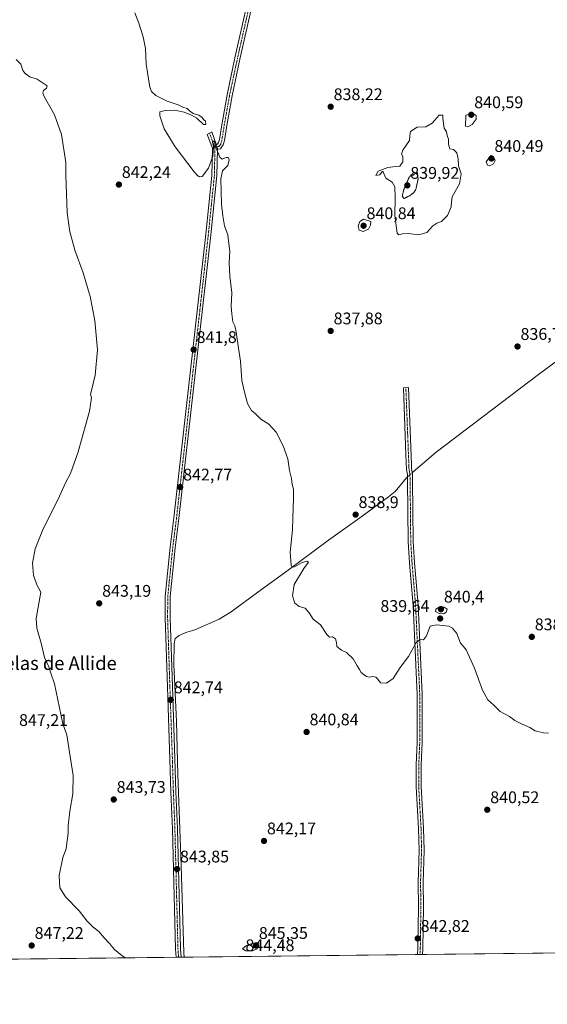
# Model space of a CAD drawing. Units: metres. Extents: x 576657 to 580106, y 4735797 to 4738150.
# Drawn here: x 579067 to 579380, y 4735798 to 4736384 of the extents above; entities that cross this region are included whole.
import ezdxf
from ezdxf.enums import TextEntityAlignment as Align

# ---------------------------------------------------------------- set-up
doc = ezdxf.new("R2010")
doc.units = ezdxf.units.M
doc.header["$MEASUREMENT"] = 0
doc.linetypes.add('TRAZO_Y_PUNTO', pattern=[1, 0.5, -0.25, 0, -0.25])
doc.linetypes.add('TRAZOS2', pattern=[0.375, 0.25, -0.125])
for name, color, linetype, lineweight in [('Camino', 19, 'Continuous', 0), ('Camino Cxs', 19, 'Continuous', 0), ('Camino eje', 39, 'TRAZO_Y_PUNTO', 13), ('Carátula', 7, 'Continuous', 5), ('Comarca CxS', 133, 'Continuous', 0), ('Comunidad Autónoma CxS', 142, 'Continuous', 0), ('Corriente natural lineal', 142, 'Continuous', 13), ('Corriente natural lineal oculto', 19, 'TRAZO_Y_PUNTO', 13), ('Cultivos herbáceos CxS', 92, 'Continuous', 0), ('Curva de nivel normal', 36, 'Continuous', 0), ('Curva de nivel normal depresión', 36, 'TRAZOS2', 0), ('Entidad de ámbito territorial CxS', 92, 'Continuous', 0), ('Municipio CxS', 142, 'Continuous', 0), ('Pista no pavimentada', 254, 'Continuous', 13), ('Pista no pavimentada Cxs', 254, 'Continuous', 0), ('Pista pavimentada eje', 135, 'TRAZO_Y_PUNTO', 0), ('Provincia CxS', 1, 'Continuous', 0), ('Punto de cota en terreno', 7, 'Continuous', 0), ('Rótulo de punto de cota en terreno', 19, 'Continuous', 0), ('Texto cartográfico', 19, 'Continuous', 0)]:
    doc.layers.add(name, color=color, linetype=linetype, lineweight=lineweight)
doc.styles.add('Arial', font='txt', dxfattribs={"height": 0.2})

# ---------------------------------------------------------------- blocks, each defined once
blk = doc.blocks.new('*U158')
at = {"layer": 'Curva de nivel normal', "color": 36, "linetype": 'Continuous', "lineweight": 0}
blk.add_polyline3d([(579129.39, 4735825.65, 845), (579127.33, 4735827.02, 845), (579122.96, 4735830.73, 845), (579120.04, 4735834.29, 845), (579116.91, 4735837.49, 845), (579113.64, 4735841.36, 845), (579110.38, 4735843.91, 845), (579106.64, 4735847.53, 845), (579101.95, 4735853.6, 845), (579093.94, 4735862.05, 845), (579090.57, 4735867.22, 845), (579090.11, 4735874.73, 845), (579092.25, 4735885.28, 845), (579094.26, 4735890.46, 845), (579094.56, 4735893.79, 845), (579095.34, 4735899.79, 845), (579095.49, 4735904.12, 845), (579096.44, 4735912.81, 845), (579098.26, 4735923.2, 845), (579098.37, 4735934.14, 845), (579096.6, 4735945.46, 845), (579094.56, 4735958.3, 845), (579092.19, 4735964.79, 845), (579087.32, 4735988.65, 845), (579085.08, 4735994.98, 845), (579083.85, 4735998.76, 845), (579081.45, 4736004.19, 845), (579079.3, 4736012.86, 845), (579076.86, 4736021.64, 845), (579076.49, 4736027.41, 845), (579079.12, 4736043.2, 845), (579076.91, 4736047.48, 845), (579074.91, 4736053.15, 845), (579074.22, 4736060.28, 845), (579075.88, 4736068.98, 845), (579080.53, 4736080.78, 845), (579089.51, 4736098.45, 845), (579093.92, 4736108.11, 845), (579096.87, 4736113.78, 845), (579101.41, 4736126.62, 845), (579108.06, 4736150.82, 845), (579109.23, 4736158.62, 845), (579108.62, 4736160.78, 845), (579109.59, 4736163.78, 845), (579111.4, 4736172.11, 845), (579112.8, 4736187.25, 845), (579111.3, 4736204.67, 845), (579108.52, 4736218.92, 845), (579104.28, 4736233.06, 845), (579099.3, 4736246.52, 845), (579097.88, 4736252.46, 845), (579096.44, 4736257.38, 845), (579094.82, 4736268.66, 845), (579094.04, 4736291.3, 845), (579094.07, 4736298.66, 845), (579091.57, 4736315.3, 845), (579087.32, 4736326.88, 845), (579081.2, 4736337.88, 845), (579080.42, 4736339.82, 845), (579080.76, 4736341.43, 845), (579082.57, 4736342.89, 845), (579083.04, 4736344.2, 845), (579076.97, 4736348.09, 845), (579072.66, 4736349.66, 845), (579069.78, 4736351.46, 845), (579068.47, 4736353.36, 845), (579067.25, 4736357.14, 845), (579064.56, 4736359.79, 845)], dxfattribs=at)
blk = doc.blocks.new('*U203')
at = {"layer": 'Curva de nivel normal', "color": 36, "linetype": 'Continuous', "lineweight": 0}
blk.add_polyline3d([(579380.96, 4735959.28, 840), (579377.93, 4735959.43, 840), (579373, 4735960.65, 840), (579369.81, 4735962.74, 840), (579364.86, 4735964.79, 840), (579360.86, 4735966.84, 840), (579357.71, 4735969.15, 840), (579352.26, 4735972.13, 840), (579348.41, 4735975.94, 840), (579344.94, 4735979.09, 840), (579341.68, 4735984.93, 840), (579336.94, 4735997.86, 840), (579331.92, 4736008.83, 840), (579330.45, 4736010.86, 840), (579328.59, 4736012.81, 840), (579326.48, 4736018.56, 840), (579323.93, 4736021.81, 840), (579321.64, 4736022.91, 840), (579314.57, 4736023.7, 840), (579310.53, 4736023.01, 840), (579308.4, 4736017.15, 840), (579306.53, 4736014.75, 840), (579304.53, 4736015.06, 840), (579302.07, 4736012.75, 840), (579297.7, 4736004.86, 840), (579292.74, 4735998.32, 840), (579288.53, 4735991.78, 840), (579284.53, 4735989.11, 840), (579281.04, 4735989.29, 840), (579279.57, 4735991.49, 840), (579278.37, 4735992.67, 840), (579276.46, 4735992.9, 840), (579274.25, 4735992.55, 840), (579272.66, 4735992.9, 840), (579271.4, 4735993.99, 840), (579269.48, 4735995.4, 840), (579268.6, 4735997.07, 840), (579267.16, 4735999.3, 840), (579264.84, 4736003.52, 840), (579260.93, 4736007.34, 840), (579257.92, 4736008.71, 840), (579255.2, 4736010.78, 840), (579254.82, 4736013.2, 840), (579254.27, 4736015.35, 840), (579252.53, 4736016.49, 840), (579250.72, 4736016.45, 840), (579249.1, 4736018.03, 840), (579245.32, 4736023.78, 840), (579241.06, 4736027.16, 840), (579238.72, 4736030.84, 840), (579236.25, 4736033.56, 840), (579232.78, 4736034.59, 840), (579230.16, 4736036.66, 840), (579228.78, 4736041.02, 840), (579229.84, 4736047.78, 840), (579235.5, 4736057.19, 840), (579238.33, 4736060.94, 840), (579237.32, 4736061.6, 840), (579234.18, 4736060.51, 840), (579229.94, 4736058.2, 840), (579228.38, 4736058.25, 840), (579227.92, 4736059.16, 840), (579227.43, 4736066.88, 840), (579228.81, 4736080.22, 840), (579229.03, 4736087.31, 840), (579229.44, 4736098.83, 840), (579229.33, 4736104.45, 840), (579228.64, 4736107.11, 840), (579228.07, 4736110.78, 840), (579227.04, 4736115.39, 840), (579225.89, 4736122.39, 840), (579223.29, 4736130.19, 840), (579219.07, 4736138.31, 840), (579214.77, 4736143.01, 840), (579209.98, 4736146.03, 840), (579206.71, 4736149.2, 840), (579204.46, 4736151.18, 840), (579202.09, 4736155.33, 840), (579199.96, 4736162.86, 840), (579198.68, 4736168.92, 840), (579197.93, 4736180.5, 840), (579196.58, 4736188.16, 840), (579195.32, 4736197.67, 840), (579194.39, 4736201.41, 840), (579193.22, 4736203.9, 840), (579192.69, 4736208.6, 840), (579192.28, 4736213.07, 840), (579192.68, 4736221.14, 840), (579191.59, 4736231.05, 840), (579191.2, 4736239.1, 840), (579191.42, 4736245.99, 840), (579190.78, 4736252.02, 840), (579190.31, 4736255.63, 840), (579188.42, 4736260.96, 840), (579187.34, 4736266.98, 840), (579186.55, 4736273.79, 840), (579186.26, 4736288.92, 840), (579187.24, 4736293.75, 840), (579190.36, 4736296.87, 840), (579191.03, 4736300.29, 840), (579190.49, 4736301.67, 840), (579189.28, 4736301.62, 840), (579186.94, 4736300.64, 840), (579185.49, 4736301.79, 840), (579183.44, 4736307.13, 840), (579182.3, 4736311.54, 840), (579181.15, 4736310.72, 840), (579181.82, 4736307.87, 840), (579181.34, 4736302.39, 840), (579178.82, 4736295.22, 840), (579174.98, 4736290.36, 840), (579173.53, 4736290.04, 840), (579172.57, 4736290.68, 840), (579170.35, 4736293.07, 840), (579159.04, 4736307.87, 840), (579152.51, 4736318.72, 840), (579149.83, 4736326.32, 840), (579149.97, 4736328.73, 840), (579153.03, 4736329.59, 840), (579158.54, 4736329.83, 840), (579164.39, 4736328.62, 840), (579168.76, 4736326.83, 840), (579171.88, 4736325, 840), (579175.84, 4736321.17, 840), (579177.16, 4736321.13, 840), (579177.08, 4736323.19, 840), (579175.95, 4736324.18, 840), (579175.02, 4736325.44, 840), (579173.05, 4736326.71, 840), (579169.76, 4736327.85, 840), (579167.47, 4736329.36, 840), (579166.1, 4736330.67, 840), (579163.59, 4736331.59, 840), (579160.89, 4736332.89, 840), (579154.34, 4736335.1, 840), (579147.44, 4736338.44, 840), (579144.93, 4736340.88, 840), (579144.05, 4736343.44, 840), (579141.88, 4736357.1, 840), (579141.32, 4736366.41, 840), (579139.97, 4736373.32, 840), (579137.4, 4736381.43, 840), (579135.15, 4736387.66, 840)], dxfattribs=at)
blk = doc.blocks.new('5PATER')
at = {"layer": 'Carátula', "linetype": 'Continuous', "lineweight": 5}
h = blk.add_hatch(color=250, dxfattribs=at)
edge = h.paths.add_edge_path()
edge.add_ellipse((0, 0.01), major_axis=(-1.33, -1.34), ratio=0.999422, start_angle=0, end_angle=360)

msp = doc.modelspace()

# ---------------------------------------------------------------- linework, layer by layer
at = {"layer": 'Camino', "color": 19, "linetype": 'Continuous', "lineweight": 0}
for points in [[(579302.99, 4735827.62, 843.03), (579303.22, 4735831.16, 842.96), (579303.58, 4735856.2, 842.37), (579303.36, 4735870.3, 842.07), (579303.95, 4735889.75, 841.58), (579303.68, 4735902.4, 841.32), (579302.25, 4735927.62, 840.97), (579302.32, 4735940.69, 840.92), (579302.88, 4735953.56, 840.9), (579302.91, 4735982.26, 840.55), (579300.41, 4736035.26, 839.49), (579298.29, 4736060.4, 839.01), (579297.53, 4736073.25, 838.81), (579297.17, 4736109.62, 838.42), (579297.04, 4736113.14, 838.43), (579296.51, 4736116.17, 838.4), (579296.18, 4736124.75, 838.24), (579294.64, 4736164.62, 837.92), (579297.64, 4736164.74, 837.86), (579299.4, 4736118.96, 838.29), (579299.5, 4736116.49, 838.35), (579300.03, 4736113.45, 838.42), (579300.17, 4736109.68, 838.47), (579300.53, 4736073.35, 838.78), (579301.28, 4736060.61, 839.06), (579303.41, 4736035.45, 839.41), (579305.91, 4735982.32, 840.66), (579305.88, 4735953.49, 841.09), (579305.32, 4735940.61, 841.11), (579305.25, 4735927.69, 841.17), (579306.68, 4735902.51, 841.37), (579306.95, 4735889.73, 841.62), (579306.36, 4735870.28, 842.12), (579306.58, 4735856.2, 842.42), (579306.21, 4735831.04, 842.99), (579306, 4735827.65, 843.04)], [(579306, 4735827.65, 843.04), (579302.99, 4735827.62, 843.03)]]:
    msp.add_polyline3d(points, dxfattribs=at)
at = {"layer": 'Camino Cxs', "color": 19, "linetype": 'Continuous', "lineweight": 0}
msp.add_polyline3d([(579306, 4735827.65, 843.04), (579302.99, 4735827.62, 843.03), (579303.22, 4735831.16, 842.96), (579303.58, 4735856.2, 842.37), (579303.36, 4735870.3, 842.07), (579303.95, 4735889.75, 841.58), (579303.68, 4735902.4, 841.32), (579302.25, 4735927.62, 840.97), (579302.32, 4735940.69, 840.92), (579302.88, 4735953.56, 840.9), (579302.91, 4735982.26, 840.55), (579300.41, 4736035.26, 839.49), (579298.29, 4736060.4, 839.01), (579297.53, 4736073.25, 838.81), (579297.17, 4736109.62, 838.42), (579297.04, 4736113.14, 838.43), (579296.51, 4736116.17, 838.4), (579296.18, 4736124.75, 838.24), (579294.64, 4736164.62, 837.92), (579297.64, 4736164.74, 837.86), (579299.4, 4736118.96, 838.29), (579299.5, 4736116.49, 838.35), (579300.03, 4736113.45, 838.42), (579300.17, 4736109.68, 838.47), (579300.53, 4736073.35, 838.78), (579301.28, 4736060.61, 839.06), (579303.41, 4736035.45, 839.41), (579305.91, 4735982.32, 840.66), (579305.88, 4735953.49, 841.09), (579305.32, 4735940.61, 841.11), (579305.25, 4735927.69, 841.17), (579306.68, 4735902.51, 841.37), (579306.95, 4735889.73, 841.62), (579306.36, 4735870.28, 842.12), (579306.58, 4735856.2, 842.42), (579306.21, 4735831.04, 842.99), (579306, 4735827.65, 843.04)], close=True, dxfattribs=at)
at = {"layer": 'Camino eje', "color": 39, "linetype": 'TRAZO_Y_PUNTO', "lineweight": 13}
msp.add_polyline3d([(579304.5, 4735827.64, 843.03), (579304.61, 4735829.41, 843), (579304.72, 4735831.1, 842.97), (579304.9, 4735843.68, 842.73), (579305.08, 4735856.2, 842.4), (579304.86, 4735870.29, 842.09), (579305.45, 4735889.74, 841.61), (579305.18, 4735902.46, 841.35), (579303.75, 4735927.66, 841.07), (579303.82, 4735940.65, 841.01), (579304.38, 4735953.53, 840.99), (579304.41, 4735982.29, 840.6), (579303.16, 4736008.86, 840.06), (579301.91, 4736035.36, 839.5), (579300.85, 4736047.94, 839.16), (579299.79, 4736060.51, 839.04), (579299.03, 4736073.3, 838.8), (579298.67, 4736109.65, 838.45), (579298.54, 4736113.3, 838.43), (579298.01, 4736116.33, 838.38), (579297.96, 4736117.57, 838.36), (579296.91, 4736144.75, 838.05), (579296.14, 4736164.68, 837.95)], dxfattribs=at)
at = {"layer": 'Comarca CxS', "color": 133, "linetype": 'Continuous', "lineweight": 0}
msp.add_polyline3d([(577527.48, 4738121.15, 1175.08), (578942.41, 4738137.22, 1095.39), (580078.98, 4738150.12, 836.91), (580078.98, 4738150.12, 836.91), (580105.83, 4735836.73, 944.59), (578493.49, 4735818.43, 1033), (578027.79, 4735813.15, 970.64)], dxfattribs=at)
msp.add_polyline3d([(577527.48, 4738121.15, 1175.08), (578942.41, 4738137.22, 1095.39), (580078.98, 4738150.12, 836.91), (580078.98, 4738150.12, 836.91), (580105.83, 4735836.73, 944.59), (578493.49, 4735818.43, 1033), (578027.79, 4735813.15, 970.64)], dxfattribs=at)
at = {"layer": 'Comunidad Autónoma CxS', "color": 142, "linetype": 'Continuous', "lineweight": 0}
msp.add_polyline3d([(580105.83, 4735836.73, 944.59), (576697.02, 4735798.05, 812.24), (576671.31, 4738111.43, 1134.34), (580078.98, 4738150.12, 836.91), (580105.83, 4735836.73, 944.59)], close=True, dxfattribs=at)
msp.add_polyline3d([(580105.83, 4735836.73, 944.59), (576697.02, 4735798.05, 812.24), (576671.31, 4738111.43, 1134.34), (580078.98, 4738150.12, 836.91), (580105.83, 4735836.73, 944.59)], close=True, dxfattribs=at)
at = {"layer": 'Corriente natural lineal', "color": 142, "linetype": 'Continuous', "lineweight": 13}
for points in [[(579299.91, 4736114.16, 838.4), (579300.46, 4736114.64, 838.39), (579314.18, 4736126.39, 837.95), (579374.98, 4736172.48, 836.79), (579403.78, 4736193.75, 836.47), (579436.36, 4736215.88, 836.12)], [(579164.46, 4735826.05, 844.68), (579164.46, 4735826.05, 844.68), (579164.13, 4735828.75, 844.6), (579162.54, 4735880.6, 843.65), (579160.52, 4735934.75, 842.78), (579159.73, 4735966.19, 842.56), (579158.17, 4736000.03, 842.24), (579158.39, 4736012.48, 842.25), (579159.03, 4736015.53, 842.15), (579161.49, 4736017.37, 841.79), (579165.34, 4736019.23, 841.73), (579170.71, 4736020.7, 841.56), (579185.12, 4736027.13, 841.15), (579192.4, 4736031.35, 840.99), (579208.11, 4736043.14, 840.56), (579226.16, 4736056.15, 840.14), (579250.21, 4736074.07, 839.26), (579270.19, 4736088.24, 838.81), (579285.91, 4736099.82, 838.59), (579289.79, 4736103.02, 838.45), (579296.54, 4736111.21, 838.42), (579297.09, 4736111.69, 838.42)]]:
    msp.add_polyline3d(points, dxfattribs=at)
at = {"layer": 'Corriente natural lineal oculto', "color": 19, "linetype": 'TRAZO_Y_PUNTO', "lineweight": 13}
msp.add_polyline3d([(579297.09, 4736111.69, 838.42), (579299.91, 4736114.16, 838.4)], dxfattribs=at)
at = {"layer": 'Cultivos herbáceos CxS', "color": 92, "linetype": 'Continuous', "lineweight": 0}
for points in [[(579460.82, 4735829.41, 846.44), (578967.38, 4735823.81, 859.71), (578974.47, 4735909.84, 859.43), (578974.47, 4735988.2, 857.82), (578968.79, 4736017.6, 857.5), (578982.61, 4736034.58, 854.83), (579030.92, 4736046.19, 848.59), (579029.88, 4736120.45, 854.13), (579033.22, 4736179.57, 855.6), (579047.06, 4736261.86, 852.23), (579006.3, 4736269.7, 857.44), (579018.84, 4736362.44, 849.84), (579021.98, 4736385.68, 847.88), (579042.36, 4736493.82, 846.59), (579054.12, 4736511.66, 845.21), (579076.08, 4736648.01, 845.11), (579116.85, 4736787.5, 847.9), (579109.54, 4736805.99, 852.08), (579122.47, 4736855.89, 852.96), (579163.69, 4737025.63, 848.69), (579201.23, 4737159.61, 843.23)], [(579460.82, 4735829.41, 846.44), (579306, 4735827.65, 843.04), (579304.5, 4735827.64, 843.03), (579302.99, 4735827.62, 843.03), (579164.46, 4735826.05, 844.68), (579162.62, 4735826.03, 844.79), (579161.11, 4735826.01, 844.85), (579159.61, 4735825.99, 844.81), (578968.85, 4735823.83, 859.36), (578967.38, 4735823.81, 859.71)]]:
    msp.add_polyline3d(points, dxfattribs=at)
at = {"layer": 'Curva de nivel normal', "color": 36, "linetype": 'Continuous', "lineweight": 0}
for points in [[(579291.98, 4736255.58, 840), (579294.2, 4736256.16, 840), (579297.53, 4736256.5, 840), (579303.86, 4736255.68, 840), (579308.53, 4736256.93, 840), (579312.2, 4736261, 840), (579314.64, 4736262.61, 840), (579317.39, 4736263.45, 840), (579320.79, 4736267.11, 840), (579323, 4736272.25, 840), (579323.23, 4736275.33, 840), (579323.72, 4736278.25, 840), (579327.93, 4736285.96, 840), (579329, 4736291.83, 840), (579327.36, 4736296.62, 840), (579327.28, 4736300.78, 840), (579326.38, 4736304.45, 840), (579324.42, 4736306.34, 840), (579322.2, 4736306.78, 840), (579321.44, 4736309.47, 840), (579321.52, 4736312.56, 840), (579320.75, 4736314.78, 840), (579320.2, 4736316.78, 840), (579318.86, 4736319.1, 840), (579318.03, 4736324.77, 840), (579318.18, 4736326.71, 840), (579315.86, 4736326.77, 840), (579311.79, 4736322.07, 840), (579308.03, 4736319.86, 840), (579302.79, 4736319.55, 840), (579298.88, 4736317.02, 840), (579298.47, 4736314.78, 840), (579298.2, 4736311.78, 840), (579294.25, 4736305.91, 840), (579293.5, 4736303.64, 840), (579294.37, 4736302.28, 840), (579294.36, 4736299.11, 840), (579292.57, 4736296.43, 840), (579290.07, 4736296.19, 840), (579285.34, 4736295.57, 840), (579279.61, 4736293.4, 840), (579278.26, 4736290.99, 840), (579280.41, 4736291.33, 840), (579282.36, 4736293.46, 840), (579284.32, 4736289.29, 840), (579287.95, 4736286.86, 840), (579289.52, 4736284.13, 840), (579289.74, 4736277.89, 840), (579289.53, 4736267.07, 840), (579290.97, 4736256.6, 840), (579291.98, 4736255.58, 840)], [(579332.9, 4736319.92, 840), (579335.58, 4736321.25, 840), (579337.96, 4736324.39, 840), (579337.85, 4736326.61, 840), (579336.06, 4736327.7, 840), (579331.79, 4736326.77, 840), (579331.6, 4736320.16, 840), (579332.9, 4736319.92, 840)], [(579346.14, 4736296.56, 840), (579348.24, 4736297.8, 840), (579349.17, 4736299.75, 840), (579348.43, 4736301.58, 840), (579346.61, 4736302.86, 840), (579343.91, 4736298.95, 840), (579344.62, 4736297.02, 840), (579346.14, 4736296.56, 840)], [(579270.73, 4736257.61, 840), (579273.95, 4736259.01, 840), (579275.19, 4736261.3, 840), (579275.27, 4736263.52, 840), (579271.03, 4736264.94, 840), (579268.77, 4736263.51, 840), (579267.81, 4736260.85, 840), (579268.34, 4736258.48, 840), (579270.73, 4736257.61, 840)], [(579318.47, 4736030.33, 840), (579320, 4736031.33, 840), (579320.68, 4736032.93, 840), (579318.92, 4736034.3, 840), (579316.52, 4736034.6, 840), (579313.85, 4736032.95, 840), (579313.75, 4736031.54, 840), (579315.93, 4736030.42, 840), (579318.47, 4736030.33, 840)], [(579204.96, 4735829.78, 845), (579207.81, 4735831.08, 845), (579208.58, 4735834.83, 845), (579205.23, 4735834.47, 845), (579201.44, 4735832.94, 845), (579199.08, 4735830.96, 845), (579200.94, 4735829.91, 845), (579204.96, 4735829.78, 845)]]:
    msp.add_polyline3d(points, dxfattribs=at)
at = {"layer": 'Curva de nivel normal depresión', "color": 36, "linetype": 'TRAZOS2', "lineweight": 0}
msp.add_polyline3d([(579294.96, 4736277.23, 840), (579298.43, 4736278.89, 840), (579300.93, 4736280.75, 840), (579302.12, 4736282.86, 840), (579303.43, 4736288.78, 840), (579302.92, 4736292.77, 840), (579301.84, 4736292.45, 840), (579300.6, 4736291.06, 840), (579299.56, 4736291.51, 840), (579297.97, 4736289.64, 840), (579294.81, 4736282.2, 840), (579294.02, 4736278.73, 840), (579294.96, 4736277.23, 840)], dxfattribs=at)
at = {"layer": 'Entidad de ámbito territorial CxS', "color": 92, "linetype": 'Continuous', "lineweight": 0}
msp.add_polyline3d([(579634.69, 4735831.38, 880.25), (578493.49, 4735818.43, 1033), (578494.89, 4735822.99, 1033.28), (578495.71, 4735826.94, 1033.48), (578497.03, 4735829.49, 1033.66), (578497.97, 4735831.1, 1033.78), (578499.32, 4735836.32, 1034.13), (578498.77, 4735840.26, 1034.34), (578491.96, 4735861.41, 1035.68), (578483.07, 4735900.22, 1036.73), (578475.79, 4735957.21, 1035.12), (578470.53, 4736014.48, 1041.33), (578469.32, 4736074.07, 1037.03), (578473.04, 4736123.68, 1041.85), (578479.9, 4736163.4, 1046.88), (578486.1, 4736200.97, 1047.36), (578489.14, 4736219.42, 1046.53), (578497.1, 4736250.38, 1044.24), (578506.8, 4736285.56, 1037.79), (578510.03, 4736320.03, 1042.27), (578514.76, 4736356.69, 1044.15), (578514.47, 4736400.02, 1045.79)], dxfattribs=at)
msp.add_polyline3d([(579634.69, 4735831.38, 880.25), (578493.49, 4735818.43, 1033), (578494.89, 4735822.99, 1033.28), (578495.71, 4735826.94, 1033.48), (578497.03, 4735829.49, 1033.66), (578497.97, 4735831.1, 1033.78), (578499.32, 4735836.32, 1034.13), (578498.77, 4735840.26, 1034.34), (578491.96, 4735861.41, 1035.68), (578483.07, 4735900.22, 1036.73), (578475.79, 4735957.21, 1035.12), (578470.53, 4736014.48, 1041.33), (578469.32, 4736074.07, 1037.03), (578473.04, 4736123.68, 1041.85), (578479.9, 4736163.4, 1046.88), (578486.1, 4736200.97, 1047.36), (578489.14, 4736219.42, 1046.53), (578497.1, 4736250.38, 1044.24), (578506.8, 4736285.56, 1037.79), (578510.03, 4736320.03, 1042.27), (578514.76, 4736356.69, 1044.15), (578514.47, 4736400.02, 1045.79)], dxfattribs=at)
at = {"layer": 'Municipio CxS', "color": 142, "linetype": 'Continuous', "lineweight": 0}
msp.add_polyline3d([(580105.83, 4735836.73, 944.59), (578493.49, 4735818.43, 1033), (578494.89, 4735822.99, 1033.28), (578495.71, 4735826.94, 1033.48), (578497.03, 4735829.49, 1033.66), (578497.97, 4735831.1, 1033.78), (578499.32, 4735836.32, 1034.13), (578498.77, 4735840.26, 1034.34), (578491.96, 4735861.41, 1035.68), (578483.07, 4735900.22, 1036.73), (578475.79, 4735957.21, 1035.12), (578470.53, 4736014.48, 1041.33), (578469.32, 4736074.07, 1037.03), (578473.04, 4736123.68, 1041.85), (578479.9, 4736163.4, 1046.88), (578486.1, 4736200.97, 1047.36), (578489.14, 4736219.42, 1046.53), (578497.1, 4736250.38, 1044.24), (578506.8, 4736285.56, 1037.79), (578510.03, 4736320.03, 1042.27), (578514.76, 4736356.69, 1044.15), (578514.47, 4736400.02, 1045.79)], dxfattribs=at)
msp.add_polyline3d([(580105.83, 4735836.73, 944.59), (578493.49, 4735818.43, 1033), (578494.89, 4735822.99, 1033.28), (578495.71, 4735826.94, 1033.48), (578497.03, 4735829.49, 1033.66), (578497.97, 4735831.1, 1033.78), (578499.32, 4735836.32, 1034.13), (578498.77, 4735840.26, 1034.34), (578491.96, 4735861.41, 1035.68), (578483.07, 4735900.22, 1036.73), (578475.79, 4735957.21, 1035.12), (578470.53, 4736014.48, 1041.33), (578469.32, 4736074.07, 1037.03), (578473.04, 4736123.68, 1041.85), (578479.9, 4736163.4, 1046.88), (578486.1, 4736200.97, 1047.36), (578489.14, 4736219.42, 1046.53), (578497.1, 4736250.38, 1044.24), (578506.8, 4736285.56, 1037.79), (578510.03, 4736320.03, 1042.27), (578514.76, 4736356.69, 1044.15), (578514.47, 4736400.02, 1045.79)], dxfattribs=at)
at = {"layer": 'Pista no pavimentada', "color": 254, "linetype": 'Continuous', "lineweight": 13}
for points in [[(579183.49, 4736309.48, 839.81), (579184.28, 4736309.59, 839.75), (579184.82, 4736310.43, 839.67), (579185.34, 4736312.37, 839.55), (579186.73, 4736321.11, 839.23), (579189.91, 4736338.86, 838.56), (579194.54, 4736360.79, 838.23), (579198.1, 4736376.44, 838.05), (579205.28, 4736407.98, 837.82)], [(579208.2, 4736407.34, 837.65), (579197.47, 4736360.15, 838.17), (579192.85, 4736338.29, 838.57), (579189.69, 4736320.61, 839.16), (579188.28, 4736311.75, 839.36), (579187.6, 4736309.2, 839.5), (579186.06, 4736306.81, 839.72), (579184.13, 4736306.54, 839.83)], [(579159.61, 4735825.99, 844.81), (579159.19, 4735830.93, 844.67), (579157.37, 4735902.41, 843.09), (579156.47, 4735924.25, 842.88), (579155.88, 4735943.88, 842.73), (579154.38, 4735986.87, 842.56), (579153.04, 4736027.78, 842.15), (579153.11, 4736040.65, 842.46), (579156.11, 4736069.88, 842.75), (579158.33, 4736087.34, 842.84), (579172.52, 4736213.7, 841.31), (579177.24, 4736255.96, 840.68), (579180.84, 4736291, 840.17), (579181.14, 4736307.19, 839.95), (579178.11, 4736315.3, 839.75), (579180.74, 4736316.82, 839.83), (579183.49, 4736309.48, 839.81)], [(579184.13, 4736306.54, 839.83), (579183.84, 4736290.82, 840.07), (579180.23, 4736255.64, 840.58), (579175.5, 4736213.36, 841.31), (579161.3, 4736086.98, 842.88), (579159.09, 4736069.54, 842.67), (579156.11, 4736040.49, 842.45), (579156.04, 4736027.82, 842.39), (579157.38, 4735986.97, 842.64), (579158.88, 4735943.97, 842.71), (579159.47, 4735924.35, 842.98), (579160.37, 4735902.51, 843.26), (579162.18, 4735831.1, 844.68), (579162.62, 4735826.03, 844.79)], [(579183.49, 4736309.48, 839.81), (579183.94, 4736308.03, 839.81), (579184.13, 4736306.54, 839.83)], [(579183.49, 4736309.48, 839.81), (579183.94, 4736308.03, 839.81), (579184.13, 4736306.54, 839.83)], [(579162.62, 4735826.03, 844.79), (579159.61, 4735825.99, 844.81)]]:
    msp.add_polyline3d(points, dxfattribs=at)
at = {"layer": 'Pista no pavimentada Cxs', "color": 254, "linetype": 'Continuous', "lineweight": 0}
msp.add_polyline3d([(579208.2, 4736407.34, 837.65), (579197.47, 4736360.15, 838.17), (579192.85, 4736338.29, 838.57), (579189.69, 4736320.61, 839.16), (579188.28, 4736311.75, 839.36), (579187.6, 4736309.2, 839.5), (579186.06, 4736306.81, 839.72), (579184.13, 4736306.54, 839.83), (579183.94, 4736308.03, 839.81), (579183.49, 4736309.48, 839.81), (579184.28, 4736309.59, 839.75), (579184.82, 4736310.43, 839.67), (579185.34, 4736312.37, 839.55), (579186.73, 4736321.11, 839.23), (579189.91, 4736338.86, 838.56), (579194.54, 4736360.79, 838.23), (579198.1, 4736376.44, 838.05), (579205.28, 4736407.98, 837.82)], dxfattribs=at)
msp.add_polyline3d([(579183.49, 4736309.48, 839.81), (579183.94, 4736308.03, 839.81), (579184.13, 4736306.54, 839.83), (579183.84, 4736290.82, 840.07), (579180.23, 4736255.64, 840.58), (579175.5, 4736213.36, 841.31), (579161.3, 4736086.98, 842.88), (579159.09, 4736069.54, 842.67), (579156.11, 4736040.49, 842.45), (579156.04, 4736027.82, 842.39), (579157.38, 4735986.97, 842.64), (579158.88, 4735943.97, 842.71), (579159.47, 4735924.35, 842.98), (579160.37, 4735902.51, 843.26), (579162.18, 4735831.1, 844.68), (579162.62, 4735826.03, 844.79), (579162.62, 4735826.03, 844.79), (579159.61, 4735825.99, 844.81), (579159.19, 4735830.93, 844.67), (579157.37, 4735902.41, 843.09), (579156.47, 4735924.25, 842.88), (579155.88, 4735943.88, 842.73), (579154.38, 4735986.87, 842.56), (579153.04, 4736027.78, 842.15), (579153.11, 4736040.65, 842.46), (579156.11, 4736069.88, 842.75), (579158.33, 4736087.34, 842.84), (579172.52, 4736213.7, 841.31), (579177.24, 4736255.96, 840.68), (579180.84, 4736291, 840.17), (579181.14, 4736307.19, 839.95), (579178.11, 4736315.3, 839.75), (579180.74, 4736316.82, 839.83), (579183.49, 4736309.48, 839.81)], close=True, dxfattribs=at)
at = {"layer": 'Pista pavimentada eje', "color": 135, "linetype": 'TRAZO_Y_PUNTO', "lineweight": 0}
for points in [[(579203.15, 4736391.89, 837.9), (579196.01, 4736360.47, 838.22), (579193.7, 4736349.54, 838.4), (579191.38, 4736338.58, 838.56), (579189.27, 4736326.78, 839.09), (579188.21, 4736320.86, 839.2), (579186.81, 4736312.06, 839.42), (579186.55, 4736311.09, 839.49), (579186.08, 4736309.61, 839.61), (579185.17, 4736308.2, 839.73), (579182.43, 4736307.82, 839.9)], [(579179.43, 4736316.06, 839.81), (579182.31, 4736308.37, 839.9), (579182.43, 4736307.82, 839.9)], [(579161.11, 4735826.01, 844.85), (579160.9, 4735828.55, 844.77), (579160.69, 4735831.02, 844.7), (579159.78, 4735866.76, 844.03), (579158.87, 4735902.46, 843.18), (579157.97, 4735924.3, 842.93), (579157.38, 4735943.93, 842.72), (579155.88, 4735986.92, 842.67), (579154.54, 4736027.8, 842.27), (579154.61, 4736040.57, 842.46), (579157.6, 4736069.71, 842.71), (579158.71, 4736078.44, 842.76), (579159.82, 4736087.16, 842.86), (579166.92, 4736150.35, 842.02), (579174.01, 4736213.53, 841.31), (579176.37, 4736234.66, 841.08), (579178.74, 4736255.8, 840.63), (579180.54, 4736273.32, 840.39), (579182.34, 4736290.91, 840.15), (579182.64, 4736306.87, 839.9), (579182.43, 4736307.82, 839.9)]]:
    msp.add_polyline3d(points, dxfattribs=at)
at = {"layer": 'Provincia CxS', "color": 1, "linetype": 'Continuous', "lineweight": 0}
msp.add_polyline3d([(580105.83, 4735836.73, 944.59), (576697.02, 4735798.05, 812.24), (576671.31, 4738111.43, 1134.34), (580078.98, 4738150.12, 836.91), (580105.83, 4735836.73, 944.59)], close=True, dxfattribs=at)
msp.add_polyline3d([(580105.83, 4735836.73, 944.59), (576697.02, 4735798.05, 812.24), (576671.31, 4738111.43, 1134.34), (580078.98, 4738150.12, 836.91), (580105.83, 4735836.73, 944.59)], close=True, dxfattribs=at)

# ---------------------------------------------------------------- block references
at = {"layer": 'Curva de nivel normal', "color": 36, "linetype": 'Continuous', "lineweight": 0}
for name in ['*U158', '*U203']:
    msp.add_blockref(name, (0, 0), dxfattribs=at)
at = {"layer": 'Punto de cota en terreno', "linetype": 'Continuous', "lineweight": 0}
for p in [(579251.45, 4736331.77, 838.22), (579335, 4736327, 840.59), (579347, 4736301, 840.49), (579125.57, 4736285.48, 842.24), (579297, 4736285, 839.92), (579271, 4736261, 840.84), (579251.45, 4736198.46, 837.88), (579170, 4736187.35, 841.8), (579362.51, 4736189.21, 836.72), (579162, 4736105.6, 842.77), (579266.26, 4736089.22, 838.9), (579113.87, 4736036.47, 843.19), (579317, 4736033, 840.4), (579316.53, 4736027.45, 839.64), (579370.99, 4736016.54, 838.99), (579156.44, 4735979.08, 842.74), (579237.14, 4735960, 840.84), (579122.51, 4735919.83, 843.73), (579344.5, 4735913.72, 840.52), (579211.84, 4735895.2, 842.17), (579160.14, 4735878.48, 843.85), (579303.16, 4735837.19, 842.82), (579073.75, 4735833, 847.22), (579207, 4735833, 845.35)]:
    msp.add_blockref('5PATER', p, dxfattribs=at)

# ---------------------------------------------------------------- texts
at = {"layer": 'Rótulo de punto de cota en terreno', "color": 19, "linetype": 'Continuous', "lineweight": 0, "style": 'Arial'}
for s, p in [('838,22', (579253.21, 4736333.53)), ('840,59', (579336.76, 4736328.76)), ('840,49', (579348.76, 4736302.76)), ('842,24', (579127.33, 4736287.24)), ('839,92', (579298.76, 4736286.76)), ('840,84', (579272.76, 4736262.76)), ('837,88', (579253.21, 4736200.22)), ('836,72', (579364.27, 4736190.97)), ('841,8', (579171.76, 4736189.11)), ('842,77', (579163.76, 4736107.36)), ('838,9', (579268.02, 4736090.98)), ('843,19', (579115.63, 4736038.23)), ('840,4', (579318.76, 4736034.76)), ('839,64', (579281, 4736029.21)), ('838,99', (579372.75, 4736018.3)), ('842,74', (579158.2, 4735980.84)), ('847,21', (579066.25, 4735961.38)), ('840,84', (579238.9, 4735961.76)), ('843,73', (579124.27, 4735921.59)), ('840,52', (579346.26, 4735915.48)), ('842,17', (579213.6, 4735896.96)), ('843,85', (579161.9, 4735880.24)), ('842,82', (579304.92, 4735838.95)), ('847,22', (579075.51, 4735834.76)), ('845,35', (579208.76, 4735834.76)), ('844,48', (579200.79, 4735827.47))]:
    msp.add_text(s, height=7, dxfattribs=at).set_placement(p, align=Align.BOTTOM_LEFT)
at = {"layer": 'Texto cartográfico', "color": 19, "linetype": 'Continuous', "lineweight": 0, "style": 'Arial'}
msp.add_text('Parcelas de Allide', height=8, dxfattribs=at).set_placement((579079.49, 4736000.88), align=Align.MIDDLE_CENTER)

doc.saveas('drawing.dxf')
